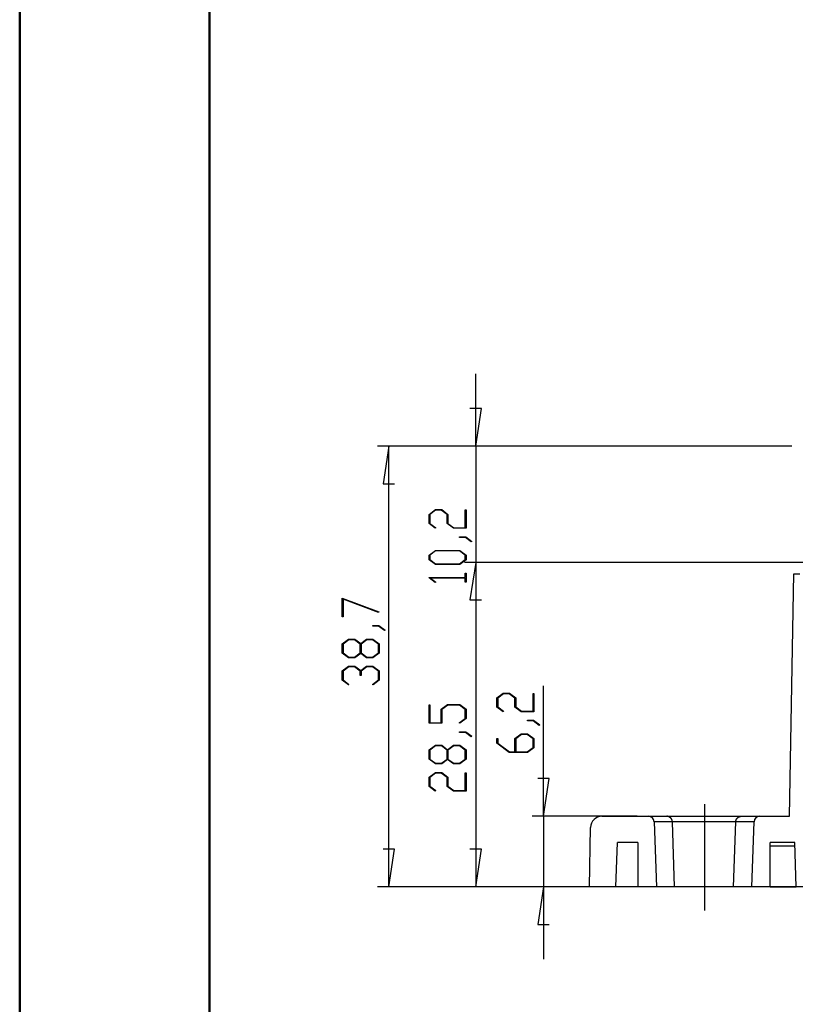
# Model space of a CAD drawing. Units: millimetres. Extents: x 0 to 841, y 0 to 594.
# Drawn here: x 0 to 102, y 278 to 408 of the extents above; entities that cross this region are included whole.
import ezdxf

# ---------------------------------------------------------------- set-up
doc = ezdxf.new("R2010")
doc.units = ezdxf.units.MM
doc.layers.add('LAYER_1', color=179, linetype='Continuous')
doc.layers.add('SLD-0', color=179, linetype='Continuous')

msp = doc.modelspace()

# ---------------------------------------------------------------- linework, layer by layer
at = {"color": 7, "linetype": 'Continuous', "lineweight": 50}
for p, q in [((0.08, 0.04), (0.08, 594.04)), ((25.08, 10.04), (25.08, 584.04))]:
    msp.add_line(p, q, dxfattribs=at)
at = {"layer": 'LAYER_1'}
for p, q in [((60.14, 351.94), (60.14, 361.47)), ((60.9, 356.9), (59.37, 356.9)), ((60.14, 351.94), (60.9, 356.9)), ((101.79, 351.94), (47.2, 351.94)), ((48.7, 351.94), (47.94, 346.99)), ((48.7, 293.89), (48.7, 351.94)), ((101.79, 351.94), (58.64, 351.94)), ((60.14, 351.94), (60.14, 336.64)), ((47.94, 346.99), (49.46, 346.99)), ((54, 342.96), (54.82, 343.58)), ((54, 341.74), (54, 342.96)), ((54.86, 343.5), (54.1, 342.93)), ((54.1, 342.93), (54.1, 341.77)), ((54.82, 343.58), (55.66, 343.58)), ((55.61, 343.5), (54.86, 343.5)), ((56.38, 342.93), (55.61, 343.5)), ((55.66, 343.58), (56.48, 342.96)), ((56.38, 341.74), (56.38, 342.93)), ((56.48, 342.96), (56.48, 341.77)), ((58.76, 341.2), (58.76, 343.54)), ((58.76, 343.54), (58.86, 343.54)), ((58.86, 343.54), (58.86, 341.12)), ((54.8, 341.13), (54, 341.74)), ((54.1, 341.77), (54.88, 341.19)), ((54.88, 341.19), (54.8, 341.13)), ((57.2, 341.12), (56.38, 341.74)), ((56.48, 341.77), (57.24, 341.2)), ((58.86, 341.12), (57.2, 341.12)), ((57.24, 341.2), (58.76, 341.2)), ((58.02, 339.93), (58.02, 340.01)), ((58.02, 340.01), (58.83, 340.01)), ((58.79, 339.93), (58.02, 339.93)), ((59.56, 339.34), (58.79, 339.93)), ((58.83, 340.01), (59.64, 339.4)), ((59.64, 339.4), (59.56, 339.34)), ((54, 337.6), (54.82, 338.22)), ((54, 336.97), (54, 337.6)), ((54.86, 338.14), (54.1, 337.57)), ((54.1, 337.57), (54.1, 337)), ((54.82, 338.22), (58.04, 338.22)), ((58, 338.14), (54.86, 338.14)), ((58.76, 337.57), (58, 338.14)), ((58.04, 338.22), (58.86, 337.6)), ((58.76, 337), (58.76, 337.57)), ((58.86, 337.6), (58.86, 336.97)), ((54.82, 336.36), (54, 336.97)), ((54.1, 337), (54.86, 336.43)), ((58.04, 336.36), (54.82, 336.36)), ((54.86, 336.43), (58, 336.43)), ((58, 336.43), (58.76, 337)), ((58.86, 336.97), (58.04, 336.36)), ((120.89, 336.64), (58.64, 336.64)), ((120.89, 336.64), (58.64, 336.64)), ((60.14, 336.64), (59.37, 331.69)), ((60.14, 336.64), (59.37, 331.69)), ((60.14, 336.64), (60.14, 327.12)), ((60.14, 336.64), (60.14, 293.89)), ((54, 334.59), (54, 334.65)), ((54, 334.65), (58.76, 334.65)), ((54.8, 333.98), (54, 334.59)), ((58.76, 334.65), (58.76, 335.2)), ((58.76, 335.2), (58.86, 335.2)), ((58.86, 335.2), (58.86, 334.01)), ((58.76, 334.57), (54.17, 334.57)), ((54.17, 334.57), (54.88, 334.04)), ((54.88, 334.04), (54.8, 333.98)), ((58.76, 334.01), (58.76, 334.57)), ((58.86, 334.01), (58.76, 334.01)), ((42.56, 331.91), (47.4, 330.1)), ((42.56, 329.47), (42.56, 331.91)), ((47.35, 330.03), (42.66, 331.79)), ((42.66, 331.79), (42.66, 329.47)), ((59.37, 331.69), (60.9, 331.69)), ((59.37, 331.69), (60.9, 331.69)), ((42.66, 329.47), (42.56, 329.47)), ((47.4, 330.1), (47.35, 330.03)), ((46.58, 328.24), (46.58, 328.32)), ((46.58, 328.32), (47.39, 328.32)), ((47.35, 328.24), (46.58, 328.24)), ((48.12, 327.65), (47.35, 328.24)), ((47.39, 328.32), (48.2, 327.71)), ((48.2, 327.71), (48.12, 327.65)), ((42.56, 325.91), (43.38, 326.53)), ((42.56, 324.69), (42.56, 325.91)), ((43.43, 326.45), (42.66, 325.88)), ((42.66, 325.88), (42.66, 324.72)), ((43.38, 326.53), (44.22, 326.53)), ((44.18, 326.45), (43.43, 326.45)), ((44.94, 325.88), (44.18, 326.45)), ((44.22, 326.53), (44.99, 325.95)), ((44.94, 324.72), (44.94, 325.88)), ((44.99, 325.95), (45.76, 326.53)), ((45.8, 326.45), (45.05, 325.88)), ((45.05, 325.88), (45.05, 324.72)), ((45.76, 326.53), (46.6, 326.53)), ((46.56, 326.45), (45.8, 326.45)), ((47.32, 325.88), (46.56, 326.45)), ((46.6, 326.53), (47.42, 325.91)), ((47.32, 324.72), (47.32, 325.88)), ((47.42, 325.91), (47.42, 324.69)), ((43.38, 324.07), (42.56, 324.69)), ((42.66, 324.72), (43.43, 324.15)), ((44.18, 324.15), (44.94, 324.72)), ((44.99, 324.65), (44.22, 324.07)), ((45.76, 324.07), (44.99, 324.65)), ((45.05, 324.72), (45.8, 324.15)), ((46.56, 324.15), (47.32, 324.72)), ((47.42, 324.69), (46.6, 324.07)), ((42.56, 322.34), (43.38, 322.96)), ((44.22, 324.07), (43.38, 324.07)), ((43.38, 322.96), (44.22, 322.96)), ((43.43, 324.15), (44.18, 324.15)), ((44.22, 322.96), (44.99, 322.38)), ((44.99, 322.38), (45.76, 322.96)), ((46.6, 324.07), (45.76, 324.07)), ((45.76, 322.96), (46.6, 322.96)), ((45.8, 324.15), (46.56, 324.15)), ((46.6, 322.96), (47.42, 322.34)), ((42.56, 321.12), (42.56, 322.34)), ((43.42, 322.88), (42.66, 322.31)), ((42.66, 322.31), (42.66, 321.15)), ((44.18, 322.88), (43.42, 322.88)), ((44.94, 322.31), (44.18, 322.88)), ((44.94, 321.73), (44.94, 322.31)), ((45.04, 321.73), (44.94, 321.73)), ((45.8, 322.88), (45.04, 322.31)), ((45.04, 322.31), (45.04, 321.73)), ((46.56, 322.88), (45.8, 322.88)), ((47.32, 322.31), (46.56, 322.88)), ((47.32, 321.15), (47.32, 322.31)), ((47.42, 322.34), (47.42, 321.12)), ((43.37, 320.51), (42.56, 321.12)), ((42.66, 321.15), (43.44, 320.57)), ((43.44, 320.57), (43.37, 320.51)), ((46.54, 320.57), (47.32, 321.15)), ((46.62, 320.51), (46.54, 320.57)), ((47.42, 321.12), (46.62, 320.51)), ((69.07, 303.19), (69.07, 320.39)), ((62.93, 318.79), (63.76, 319.41)), ((63.79, 319.33), (63.03, 318.76)), ((63.76, 319.41), (64.59, 319.41)), ((64.55, 319.33), (63.79, 319.33)), ((65.31, 318.76), (64.55, 319.33)), ((64.59, 319.41), (65.41, 318.79)), ((67.69, 317.03), (67.69, 319.37)), ((67.69, 319.37), (67.79, 319.37)), ((67.79, 319.37), (67.79, 316.95)), ((54, 315.44), (54, 317.86)), ((54, 317.86), (54.1, 317.86)), ((54.1, 317.86), (54.1, 315.52)), ((55.58, 317.28), (56.41, 317.9)), ((56.45, 317.82), (55.69, 317.25)), ((56.41, 317.9), (58.04, 317.9)), ((58, 317.82), (56.45, 317.82)), ((58.76, 317.25), (58, 317.82)), ((58.04, 317.9), (58.86, 317.28)), ((62.93, 317.57), (62.93, 318.79)), ((63.03, 318.76), (63.03, 317.6)), ((65.31, 317.57), (65.31, 318.76)), ((65.41, 318.79), (65.41, 317.6)), ((55.58, 315.52), (55.58, 317.28)), ((55.69, 317.25), (55.69, 315.44)), ((58.76, 316.09), (58.76, 317.25)), ((58.86, 317.28), (58.86, 316.06)), ((63.74, 316.96), (62.93, 317.57)), ((63.03, 317.6), (63.81, 317.02)), ((63.81, 317.02), (63.74, 316.96)), ((66.13, 316.95), (65.31, 317.57)), ((65.41, 317.6), (66.17, 317.03)), ((67.79, 316.95), (66.13, 316.95)), ((66.17, 317.03), (67.69, 317.03)), ((55.69, 315.44), (54, 315.44)), ((54.1, 315.52), (55.58, 315.52)), ((57.98, 315.51), (58.76, 316.09)), ((58.06, 315.45), (57.98, 315.51)), ((58.86, 316.06), (58.06, 315.45)), ((66.95, 315.76), (66.95, 315.84)), ((66.95, 315.84), (67.76, 315.84)), ((67.72, 315.76), (66.95, 315.76)), ((68.49, 315.17), (67.72, 315.76)), ((67.76, 315.84), (68.57, 315.23)), ((68.57, 315.23), (68.49, 315.17)), ((58.02, 314.25), (58.02, 314.33)), ((58.02, 314.33), (58.83, 314.33)), ((58.79, 314.25), (58.02, 314.25)), ((59.56, 313.67), (58.79, 314.25)), ((58.83, 314.33), (59.64, 313.73)), ((65.31, 313.43), (66.13, 314.05)), ((66.18, 313.97), (65.42, 313.4)), ((66.13, 314.05), (66.97, 314.05)), ((66.93, 313.97), (66.18, 313.97)), ((67.69, 313.4), (66.93, 313.97)), ((66.97, 314.05), (67.79, 313.43)), ((54, 311.93), (54.82, 312.55)), ((54.82, 312.55), (55.66, 312.55)), ((55.66, 312.55), (56.43, 311.96)), ((56.43, 311.96), (57.2, 312.55)), ((57.2, 312.55), (58.04, 312.55)), ((58.04, 312.55), (58.86, 311.93)), ((59.64, 313.73), (59.56, 313.67)), ((62.93, 312.81), (62.93, 313.42)), ((62.93, 313.42), (63.03, 313.42)), ((64.55, 311.59), (62.93, 312.81)), ((63.03, 313.42), (63.03, 312.84)), ((63.03, 312.84), (64.59, 311.67)), ((65.31, 311.67), (65.31, 313.43)), ((65.42, 313.4), (65.42, 311.67)), ((67.69, 312.24), (67.69, 313.4)), ((67.79, 313.43), (67.79, 312.21)), ((54, 310.71), (54, 311.93)), ((54.86, 312.47), (54.1, 311.89)), ((54.1, 311.89), (54.1, 310.73)), ((55.62, 312.47), (54.86, 312.47)), ((56.38, 311.89), (55.62, 312.47)), ((56.38, 310.73), (56.38, 311.89)), ((57.24, 312.47), (56.48, 311.89)), ((56.48, 311.89), (56.48, 310.73)), ((58, 312.47), (57.24, 312.47)), ((58.76, 311.89), (58, 312.47)), ((58.76, 310.73), (58.76, 311.89)), ((58.86, 311.93), (58.86, 310.71)), ((66.97, 311.59), (64.55, 311.59)), ((64.59, 311.67), (65.31, 311.67)), ((65.42, 311.67), (66.93, 311.67)), ((66.93, 311.67), (67.69, 312.24)), ((67.79, 312.21), (66.97, 311.59)), ((54.82, 310.09), (54, 310.71)), ((54.1, 310.73), (54.86, 310.17)), ((55.66, 310.09), (54.82, 310.09)), ((54.86, 310.17), (55.62, 310.17)), ((55.62, 310.17), (56.38, 310.73)), ((56.43, 310.66), (55.66, 310.09)), ((57.2, 310.09), (56.43, 310.66)), ((56.48, 310.73), (57.24, 310.17)), ((58.04, 310.09), (57.2, 310.09)), ((57.24, 310.17), (58, 310.17)), ((58, 310.17), (58.76, 310.73)), ((58.86, 310.71), (58.04, 310.09)), ((54, 308.35), (54.82, 308.97)), ((54.86, 308.89), (54.1, 308.32)), ((54.82, 308.97), (55.66, 308.97)), ((55.61, 308.89), (54.86, 308.89)), ((56.38, 308.32), (55.61, 308.89)), ((55.66, 308.97), (56.48, 308.35)), ((58.76, 306.59), (58.76, 308.93)), ((58.76, 308.93), (58.86, 308.93)), ((58.86, 308.93), (58.86, 306.51)), ((54, 307.13), (54, 308.35)), ((54.1, 308.32), (54.1, 307.16)), ((56.38, 307.13), (56.38, 308.32)), ((56.48, 308.35), (56.48, 307.16)), ((69.83, 308.15), (68.31, 308.15)), ((69.07, 303.19), (69.83, 308.15)), ((54.8, 306.52), (54, 307.13)), ((54.1, 307.16), (54.88, 306.58)), ((54.88, 306.58), (54.8, 306.52)), ((57.2, 306.51), (56.38, 307.13)), ((56.48, 307.16), (57.24, 306.59)), ((58.86, 306.51), (57.2, 306.51)), ((57.24, 306.59), (58.76, 306.59)), ((90.29, 304.77), (90.29, 290.77)), ((81.39, 303.19), (67.57, 303.19)), ((69.07, 303.19), (69.07, 293.89)), ((49.46, 298.85), (47.94, 298.85)), ((48.7, 293.89), (49.46, 298.85)), ((60.9, 298.85), (59.37, 298.85)), ((60.14, 293.89), (60.9, 298.85)), ((111.59, 293.89), (47.2, 293.89)), ((111.59, 293.89), (58.64, 293.89)), ((79.98, 293.89), (67.57, 293.89)), ((69.07, 293.89), (68.31, 288.94)), ((69.07, 293.89), (69.07, 284.37)), ((68.31, 288.94), (69.83, 288.94))]:
    msp.add_line(p, q, dxfattribs=at)
at = {"layer": 'SLD-0'}
for p, q in [((101.48, 303.19), (102.04, 335.14)), ((102.04, 335.14), (102.81, 335.14)), ((76.77, 303.19), (82.89, 303.19)), ((82.89, 303.19), (85.29, 303.19)), ((83.64, 302.47), (83.94, 293.89)), ((86.04, 302.47), (83.64, 302.47)), ((85.3, 303.19), (85.29, 303.19)), ((85.29, 303.19), (85.29, 303.19)), ((85.29, 303.19), (95.14, 303.19)), ((85.31, 303.19), (85.3, 303.19)), ((85.3, 303.19), (85.3, 303.19)), ((85.3, 303.19), (85.3, 303.19)), ((85.32, 303.19), (85.31, 303.19)), ((85.31, 303.19), (85.31, 303.19)), ((85.33, 303.19), (85.32, 303.19)), ((85.32, 303.19), (85.32, 303.19)), ((85.34, 303.19), (85.33, 303.19)), ((85.33, 303.19), (85.33, 303.19)), ((85.33, 303.19), (85.33, 303.19)), ((85.35, 303.19), (85.34, 303.19)), ((85.34, 303.19), (85.34, 303.19)), ((85.36, 303.19), (85.35, 303.19)), ((85.35, 303.19), (85.35, 303.19)), ((85.37, 303.19), (85.36, 303.19)), ((85.36, 303.19), (85.36, 303.19)), ((85.36, 303.19), (85.36, 303.19)), ((85.38, 303.19), (85.37, 303.19)), ((85.37, 303.19), (85.37, 303.19)), ((85.39, 303.19), (85.38, 303.19)), ((85.38, 303.19), (85.38, 303.19)), ((85.4, 303.19), (85.39, 303.19)), ((85.39, 303.19), (85.39, 303.19)), ((85.39, 303.19), (85.39, 303.19)), ((85.4, 303.18), (85.4, 303.19)), ((85.41, 303.18), (85.4, 303.18)), ((85.42, 303.18), (85.41, 303.18)), ((85.41, 303.18), (85.41, 303.18)), ((85.43, 303.18), (85.42, 303.18)), ((85.42, 303.18), (85.42, 303.18)), ((85.42, 303.18), (85.42, 303.18)), ((85.44, 303.18), (85.43, 303.18)), ((85.43, 303.18), (85.43, 303.18)), ((85.45, 303.18), (85.44, 303.18)), ((85.44, 303.18), (85.44, 303.18)), ((85.45, 303.17), (85.45, 303.18)), ((85.45, 303.18), (85.45, 303.18)), ((85.46, 303.17), (85.45, 303.17)), ((85.47, 303.17), (85.46, 303.17)), ((85.46, 303.17), (85.46, 303.17)), ((85.48, 303.17), (85.47, 303.17)), ((85.47, 303.17), (85.47, 303.17)), ((85.49, 303.17), (85.48, 303.17)), ((85.48, 303.17), (85.48, 303.17)), ((85.48, 303.17), (85.48, 303.17)), ((85.49, 303.16), (85.49, 303.17)), ((85.5, 303.16), (85.49, 303.16)), ((85.51, 303.16), (85.5, 303.16)), ((85.5, 303.16), (85.5, 303.16)), ((85.5, 303.16), (85.5, 303.16)), ((85.52, 303.16), (85.51, 303.16)), ((85.51, 303.16), (85.51, 303.16)), ((85.53, 303.15), (85.52, 303.16)), ((85.52, 303.16), (85.52, 303.16)), ((85.54, 303.15), (85.53, 303.15)), ((85.53, 303.15), (85.53, 303.15)), ((85.53, 303.15), (85.53, 303.15)), ((85.55, 303.15), (85.54, 303.15)), ((85.54, 303.15), (85.54, 303.15)), ((85.55, 303.14), (85.55, 303.15)), ((85.55, 303.15), (85.55, 303.15)), ((85.56, 303.14), (85.55, 303.14)), ((85.57, 303.14), (85.56, 303.14)), ((85.56, 303.14), (85.56, 303.14)), ((85.58, 303.13), (85.57, 303.14)), ((85.57, 303.14), (85.57, 303.14)), ((85.57, 303.14), (85.57, 303.14)), ((85.59, 303.13), (85.58, 303.13)), ((85.58, 303.13), (85.58, 303.13)), ((85.6, 303.13), (85.59, 303.13)), ((85.59, 303.13), (85.59, 303.13)), ((85.59, 303.13), (85.59, 303.13)), ((85.6, 303.12), (85.6, 303.13)), ((85.61, 303.12), (85.6, 303.12)), ((85.62, 303.12), (85.61, 303.12)), ((85.61, 303.12), (85.61, 303.12)), ((85.61, 303.12), (85.61, 303.12)), ((85.62, 303.11), (85.62, 303.12)), ((85.63, 303.11), (85.62, 303.11)), ((85.64, 303.11), (85.63, 303.11)), ((85.63, 303.11), (85.63, 303.11)), ((85.63, 303.11), (85.63, 303.11)), ((85.64, 303.1), (85.64, 303.11)), ((85.65, 303.1), (85.64, 303.1)), ((85.66, 303.1), (85.65, 303.1)), ((85.65, 303.1), (85.65, 303.1)), ((85.65, 303.1), (85.65, 303.1)), ((85.66, 303.09), (85.66, 303.1)), ((85.67, 303.09), (85.66, 303.09)), ((85.66, 303.09), (85.66, 303.09)), ((85.68, 303.08), (85.67, 303.09)), ((85.67, 303.09), (85.67, 303.09)), ((85.69, 303.08), (85.68, 303.08)), ((85.68, 303.08), (85.68, 303.08)), ((85.68, 303.08), (85.68, 303.08)), ((85.69, 303.07), (85.69, 303.08)), ((85.69, 303.08), (85.69, 303.08)), ((85.7, 303.07), (85.69, 303.07)), ((85.71, 303.07), (85.7, 303.07)), ((85.7, 303.07), (85.7, 303.07)), ((85.71, 303.06), (85.71, 303.07)), ((85.72, 303.06), (85.71, 303.06)), ((85.71, 303.06), (85.71, 303.06)), ((85.72, 303.05), (85.72, 303.06)), ((85.72, 303.06), (85.72, 303.06)), ((85.73, 303.05), (85.72, 303.05)), ((85.74, 303.04), (85.73, 303.05)), ((85.73, 303.05), (85.73, 303.05)), ((85.73, 303.05), (85.73, 303.05)), ((85.75, 303.04), (85.74, 303.04)), ((85.74, 303.04), (85.74, 303.04)), ((85.75, 303.03), (85.75, 303.04)), ((85.76, 303.03), (85.75, 303.03)), ((85.75, 303.03), (85.75, 303.03)), ((85.76, 303.02), (85.76, 303.03)), ((85.76, 303.03), (85.76, 303.03)), ((85.77, 303.02), (85.76, 303.02)), ((85.77, 303.01), (85.77, 303.02)), ((85.77, 303.02), (85.77, 303.02)), ((85.78, 303.01), (85.77, 303.01)), ((85.79, 303), (85.78, 303.01)), ((85.78, 303.01), (85.78, 303.01)), ((85.78, 303.01), (85.78, 303.01)), ((85.8, 302.99), (85.79, 303)), ((85.79, 303), (85.79, 303)), ((85.79, 303), (85.79, 303)), ((85.81, 302.99), (85.8, 302.99)), ((85.8, 302.99), (85.8, 302.99)), ((85.8, 302.99), (85.8, 302.99)), ((85.81, 302.98), (85.81, 302.99)), ((85.82, 302.98), (85.81, 302.98)), ((85.81, 302.98), (85.81, 302.98)), ((85.82, 302.97), (85.82, 302.98)), ((85.83, 302.97), (85.82, 302.97)), ((85.82, 302.97), (85.82, 302.97)), ((85.83, 302.96), (85.83, 302.97)), ((85.84, 302.95), (85.83, 302.96)), ((85.83, 302.96), (85.83, 302.96)), ((85.83, 302.96), (85.83, 302.96)), ((85.85, 302.94), (85.84, 302.95)), ((85.84, 302.95), (85.84, 302.95)), ((85.84, 302.95), (85.84, 302.95)), ((85.86, 302.93), (85.85, 302.94)), ((85.85, 302.94), (85.85, 302.94)), ((85.85, 302.94), (85.85, 302.94)), ((85.86, 302.92), (85.86, 302.93)), ((85.86, 302.93), (85.86, 302.93)), ((85.86, 302.93), (85.86, 302.93)), ((85.87, 302.92), (85.86, 302.92)), ((85.87, 302.91), (85.87, 302.92)), ((85.87, 302.92), (85.87, 302.92)), ((85.88, 302.91), (85.87, 302.91)), ((85.88, 302.9), (85.88, 302.91)), ((85.89, 302.89), (85.88, 302.9)), ((85.88, 302.9), (85.88, 302.9)), ((85.88, 302.9), (85.88, 302.9)), ((85.89, 302.88), (85.89, 302.89)), ((85.89, 302.89), (85.89, 302.89)), ((85.89, 302.89), (85.89, 302.89)), ((85.9, 302.88), (85.89, 302.88)), ((85.9, 302.87), (85.9, 302.88)), ((85.9, 302.88), (85.9, 302.88)), ((85.91, 302.86), (85.9, 302.87)), ((85.9, 302.87), (85.9, 302.87)), ((85.92, 302.85), (85.91, 302.86)), ((85.91, 302.86), (85.91, 302.86)), ((85.91, 302.86), (85.91, 302.86)), ((85.92, 302.84), (85.92, 302.85)), ((85.92, 302.85), (85.92, 302.85)), ((85.93, 302.83), (85.92, 302.84)), ((85.92, 302.84), (85.92, 302.84)), ((85.92, 302.84), (85.92, 302.84)), ((85.93, 302.82), (85.93, 302.83)), ((85.93, 302.83), (85.93, 302.83)), ((85.93, 302.83), (85.93, 302.83)), ((85.94, 302.82), (85.93, 302.82)), ((85.94, 302.81), (85.94, 302.82)), ((85.95, 302.8), (85.94, 302.81)), ((85.94, 302.81), (85.94, 302.81)), ((85.94, 302.81), (85.94, 302.81)), ((85.95, 302.79), (85.95, 302.8)), ((85.95, 302.8), (85.95, 302.8)), ((85.95, 302.78), (85.95, 302.79)), ((85.95, 302.79), (85.95, 302.79)), ((85.96, 302.78), (85.95, 302.78)), ((85.96, 302.77), (85.96, 302.78)), ((85.96, 302.78), (85.96, 302.78)), ((85.96, 302.76), (85.96, 302.77)), ((85.96, 302.77), (85.96, 302.77)), ((85.97, 302.76), (85.96, 302.76)), ((85.97, 302.75), (85.97, 302.76)), ((85.97, 302.76), (85.97, 302.76)), ((85.97, 302.74), (85.97, 302.75)), ((85.97, 302.75), (85.97, 302.75)), ((85.98, 302.74), (85.97, 302.74)), ((85.98, 302.73), (85.98, 302.74)), ((85.98, 302.72), (85.98, 302.73)), ((85.98, 302.73), (85.98, 302.73)), ((85.98, 302.73), (85.98, 302.73)), ((85.99, 302.71), (85.98, 302.72)), ((85.98, 302.72), (85.98, 302.72)), ((85.99, 302.7), (85.99, 302.71)), ((85.99, 302.71), (85.99, 302.71)), ((85.99, 302.69), (85.99, 302.7)), ((85.99, 302.7), (85.99, 302.7)), ((85.99, 302.7), (85.99, 302.7)), ((86, 302.69), (85.99, 302.69)), ((86, 302.68), (86, 302.69)), ((86, 302.67), (86, 302.68)), ((86, 302.68), (86, 302.68)), ((86, 302.66), (86, 302.67)), ((86, 302.67), (86, 302.67)), ((86.01, 302.66), (86, 302.66)), ((86, 302.66), (86, 302.66)), ((86.01, 302.65), (86.01, 302.66)), ((86.01, 302.64), (86.01, 302.65)), ((86.01, 302.65), (86.01, 302.65)), ((86.01, 302.63), (86.01, 302.64)), ((86.01, 302.64), (86.01, 302.64)), ((86.01, 302.62), (86.01, 302.63)), ((86.01, 302.63), (86.01, 302.63)), ((86.02, 302.62), (86.01, 302.62)), ((86.02, 302.61), (86.02, 302.62)), ((86.02, 302.6), (86.02, 302.61)), ((86.02, 302.61), (86.02, 302.61)), ((86.02, 302.61), (86.02, 302.61)), ((86.02, 302.59), (86.02, 302.6)), ((86.02, 302.6), (86.02, 302.6)), ((86.02, 302.58), (86.02, 302.59)), ((86.02, 302.59), (86.02, 302.59)), ((86.03, 302.57), (86.02, 302.58)), ((86.02, 302.58), (86.02, 302.58)), ((86.03, 302.56), (86.03, 302.57)), ((86.03, 302.57), (86.03, 302.57)), ((86.03, 302.55), (86.03, 302.56)), ((86.03, 302.56), (86.03, 302.56)), ((86.03, 302.54), (86.03, 302.55)), ((86.03, 302.55), (86.03, 302.55)), ((86.03, 302.55), (86.03, 302.55)), ((86.03, 302.53), (86.03, 302.54)), ((86.03, 302.54), (86.03, 302.54)), ((86.03, 302.52), (86.03, 302.53)), ((86.03, 302.53), (86.03, 302.53)), ((86.03, 302.51), (86.03, 302.52)), ((86.03, 302.52), (86.03, 302.52)), ((86.03, 302.5), (86.03, 302.51)), ((86.03, 302.51), (86.03, 302.51)), ((86.04, 302.5), (86.03, 302.5)), ((86.04, 302.49), (86.04, 302.5)), ((86.04, 302.48), (86.04, 302.49)), ((86.04, 302.49), (86.04, 302.49)), ((86.04, 302.47), (86.04, 302.48)), ((86.04, 302.48), (86.04, 302.48)), ((86.34, 293.89), (86.04, 302.47)), ((86.04, 302.47), (86.04, 302.47)), ((94.39, 302.47), (86.04, 302.47)), ((94.09, 293.89), (94.39, 302.47)), ((94.39, 302.55), (94.39, 302.56)), ((94.39, 302.56), (94.4, 302.56)), ((94.39, 302.54), (94.39, 302.55)), ((94.39, 302.55), (94.39, 302.55)), ((94.39, 302.55), (94.39, 302.55)), ((94.39, 302.53), (94.39, 302.54)), ((94.39, 302.54), (94.39, 302.54)), ((94.39, 302.52), (94.39, 302.53)), ((94.39, 302.53), (94.39, 302.53)), ((94.39, 302.51), (94.39, 302.52)), ((94.39, 302.52), (94.39, 302.52)), ((94.39, 302.5), (94.39, 302.51)), ((94.39, 302.51), (94.39, 302.51)), ((94.39, 302.49), (94.39, 302.5)), ((94.39, 302.5), (94.39, 302.5)), ((94.39, 302.48), (94.39, 302.49)), ((94.39, 302.49), (94.39, 302.49)), ((94.39, 302.47), (94.39, 302.48)), ((94.39, 302.48), (94.39, 302.48)), ((96.79, 302.47), (94.39, 302.47)), ((94.39, 302.47), (94.39, 302.47)), ((94.4, 302.6), (94.4, 302.61)), ((94.4, 302.61), (94.4, 302.61)), ((94.4, 302.61), (94.41, 302.61)), ((94.4, 302.59), (94.4, 302.6)), ((94.4, 302.6), (94.4, 302.6)), ((94.4, 302.58), (94.4, 302.59)), ((94.4, 302.59), (94.4, 302.59)), ((94.4, 302.57), (94.4, 302.58)), ((94.4, 302.58), (94.4, 302.58)), ((94.4, 302.56), (94.4, 302.57)), ((94.4, 302.57), (94.4, 302.57)), ((94.41, 302.64), (94.41, 302.65)), ((94.41, 302.65), (94.42, 302.65)), ((94.41, 302.63), (94.41, 302.64)), ((94.41, 302.64), (94.41, 302.64)), ((94.41, 302.62), (94.41, 302.63)), ((94.41, 302.63), (94.41, 302.63)), ((94.41, 302.61), (94.41, 302.62)), ((94.41, 302.62), (94.41, 302.62)), ((94.42, 302.67), (94.42, 302.68)), ((94.42, 302.68), (94.43, 302.68)), ((94.42, 302.66), (94.42, 302.67)), ((94.42, 302.67), (94.42, 302.67)), ((94.42, 302.65), (94.42, 302.66)), ((94.42, 302.66), (94.42, 302.66)), ((94.42, 302.66), (94.42, 302.66)), ((94.43, 302.7), (94.43, 302.71)), ((94.43, 302.71), (94.44, 302.71)), ((94.43, 302.69), (94.43, 302.7)), ((94.43, 302.7), (94.43, 302.7)), ((94.43, 302.7), (94.43, 302.7)), ((94.43, 302.68), (94.43, 302.69)), ((94.43, 302.69), (94.43, 302.69)), ((94.44, 302.72), (94.44, 302.73)), ((94.44, 302.73), (94.44, 302.73)), ((94.44, 302.73), (94.45, 302.73)), ((94.44, 302.71), (94.44, 302.72)), ((94.44, 302.72), (94.44, 302.72)), ((94.45, 302.75), (94.45, 302.76)), ((94.45, 302.76), (94.46, 302.76)), ((94.45, 302.74), (94.45, 302.75)), ((94.45, 302.75), (94.45, 302.75)), ((94.45, 302.73), (94.45, 302.74)), ((94.45, 302.74), (94.45, 302.74)), ((94.46, 302.77), (94.46, 302.78)), ((94.46, 302.78), (94.47, 302.78)), ((94.46, 302.76), (94.46, 302.77)), ((94.46, 302.77), (94.46, 302.77)), ((94.46, 302.76), (94.46, 302.76)), ((94.47, 302.79), (94.48, 302.8)), ((94.47, 302.78), (94.47, 302.79)), ((94.47, 302.79), (94.47, 302.79)), ((94.47, 302.78), (94.47, 302.78)), ((94.48, 302.81), (94.49, 302.82)), ((94.48, 302.8), (94.48, 302.81)), ((94.48, 302.81), (94.48, 302.81)), ((94.48, 302.81), (94.48, 302.81)), ((94.48, 302.8), (94.48, 302.8)), ((94.49, 302.82), (94.49, 302.83)), ((94.49, 302.83), (94.49, 302.83)), ((94.49, 302.83), (94.5, 302.83)), ((94.49, 302.82), (94.49, 302.82)), ((94.5, 302.84), (94.51, 302.85)), ((94.5, 302.83), (94.5, 302.84)), ((94.5, 302.84), (94.5, 302.84)), ((94.5, 302.84), (94.5, 302.84)), ((94.51, 302.85), (94.51, 302.86)), ((94.51, 302.86), (94.51, 302.86)), ((94.51, 302.86), (94.52, 302.86)), ((94.51, 302.85), (94.51, 302.85)), ((94.52, 302.87), (94.52, 302.88)), ((94.52, 302.88), (94.53, 302.88)), ((94.52, 302.86), (94.52, 302.87)), ((94.52, 302.87), (94.52, 302.87)), ((94.53, 302.88), (94.53, 302.89)), ((94.53, 302.89), (94.53, 302.89)), ((94.53, 302.89), (94.54, 302.89)), ((94.53, 302.88), (94.53, 302.88)), ((94.54, 302.9), (94.55, 302.91)), ((94.54, 302.89), (94.54, 302.9)), ((94.54, 302.9), (94.54, 302.9)), ((94.54, 302.9), (94.54, 302.9)), ((94.55, 302.91), (94.55, 302.92)), ((94.55, 302.92), (94.56, 302.92)), ((94.55, 302.91), (94.55, 302.91)), ((94.56, 302.92), (94.56, 302.93)), ((94.56, 302.93), (94.56, 302.93)), ((94.56, 302.93), (94.57, 302.93)), ((94.56, 302.92), (94.56, 302.92)), ((94.57, 302.93), (94.57, 302.94)), ((94.57, 302.94), (94.57, 302.94)), ((94.57, 302.94), (94.58, 302.94)), ((94.58, 302.94), (94.58, 302.95)), ((94.58, 302.95), (94.58, 302.95)), ((94.58, 302.95), (94.59, 302.95)), ((94.59, 302.96), (94.6, 302.97)), ((94.59, 302.95), (94.59, 302.96)), ((94.59, 302.96), (94.59, 302.96)), ((94.59, 302.96), (94.59, 302.96)), ((94.6, 302.97), (94.61, 302.98)), ((94.6, 302.97), (94.6, 302.97)), ((94.6, 302.97), (94.6, 302.97)), ((94.61, 302.98), (94.62, 302.99)), ((94.61, 302.98), (94.61, 302.98)), ((94.61, 302.98), (94.61, 302.98)), ((94.62, 302.99), (94.62, 302.99)), ((94.62, 302.99), (94.62, 302.99)), ((94.62, 302.99), (94.63, 302.99)), ((94.63, 302.99), (94.63, 303)), ((94.63, 303), (94.63, 303)), ((94.63, 303), (94.64, 303)), ((94.64, 303), (94.64, 303.01)), ((94.64, 303.01), (94.64, 303.01)), ((94.64, 303.01), (94.65, 303.01)), ((94.65, 303.01), (94.65, 303.02)), ((94.65, 303.02), (94.66, 303.02)), ((94.65, 303.01), (94.65, 303.01)), ((94.66, 303.02), (94.66, 303.03)), ((94.66, 303.03), (94.67, 303.03)), ((94.66, 303.02), (94.66, 303.02)), ((94.67, 303.03), (94.68, 303.04)), ((94.67, 303.03), (94.67, 303.03)), ((94.67, 303.03), (94.67, 303.03)), ((94.68, 303.04), (94.69, 303.05)), ((94.68, 303.04), (94.68, 303.04)), ((94.68, 303.04), (94.68, 303.04)), ((94.69, 303.05), (94.69, 303.05)), ((94.69, 303.05), (94.7, 303.05)), ((94.7, 303.05), (94.7, 303.06)), ((94.7, 303.06), (94.71, 303.06)), ((94.7, 303.05), (94.7, 303.05)), ((94.71, 303.06), (94.72, 303.07)), ((94.71, 303.06), (94.71, 303.06)), ((94.71, 303.06), (94.71, 303.06)), ((94.72, 303.07), (94.72, 303.07)), ((94.72, 303.07), (94.72, 303.07)), ((94.72, 303.07), (94.73, 303.07)), ((94.73, 303.07), (94.73, 303.08)), ((94.73, 303.08), (94.74, 303.08)), ((94.74, 303.08), (94.74, 303.08)), ((94.74, 303.08), (94.74, 303.08)), ((94.74, 303.08), (94.75, 303.08)), ((94.75, 303.08), (94.75, 303.09)), ((94.75, 303.09), (94.75, 303.09)), ((94.75, 303.09), (94.76, 303.09)), ((94.76, 303.09), (94.77, 303.1)), ((94.76, 303.09), (94.76, 303.09)), ((94.77, 303.1), (94.77, 303.1)), ((94.77, 303.1), (94.77, 303.1)), ((94.77, 303.1), (94.78, 303.1)), ((94.78, 303.1), (94.78, 303.11)), ((94.78, 303.11), (94.79, 303.11)), ((94.78, 303.1), (94.78, 303.1)), ((94.79, 303.11), (94.79, 303.11)), ((94.79, 303.11), (94.8, 303.11)), ((94.8, 303.11), (94.8, 303.12)), ((94.8, 303.12), (94.81, 303.12)), ((94.8, 303.11), (94.8, 303.11)), ((94.81, 303.12), (94.81, 303.12)), ((94.81, 303.12), (94.82, 303.12)), ((94.82, 303.12), (94.82, 303.13)), ((94.82, 303.13), (94.83, 303.13)), ((94.82, 303.12), (94.82, 303.12)), ((94.83, 303.13), (94.83, 303.13)), ((94.83, 303.13), (94.84, 303.13)), ((94.84, 303.13), (94.85, 303.14)), ((94.84, 303.13), (94.84, 303.13)), ((94.84, 303.13), (94.84, 303.13)), ((94.85, 303.14), (94.85, 303.14)), ((94.85, 303.14), (94.86, 303.14)), ((94.86, 303.14), (94.86, 303.14)), ((94.86, 303.14), (94.86, 303.14)), ((94.86, 303.14), (94.87, 303.14)), ((94.87, 303.14), (94.87, 303.15)), ((94.87, 303.15), (94.88, 303.15)), ((94.88, 303.15), (94.88, 303.15)), ((94.88, 303.15), (94.89, 303.15)), ((94.89, 303.15), (94.89, 303.15)), ((94.89, 303.15), (94.89, 303.15)), ((94.89, 303.15), (94.9, 303.15)), ((94.9, 303.15), (94.9, 303.16)), ((94.9, 303.16), (94.91, 303.16)), ((94.91, 303.16), (94.91, 303.16)), ((94.91, 303.16), (94.91, 303.16)), ((94.91, 303.16), (94.92, 303.16)), ((94.92, 303.16), (94.92, 303.16)), ((94.92, 303.16), (94.93, 303.16)), ((94.93, 303.16), (94.93, 303.17)), ((94.93, 303.17), (94.94, 303.17)), ((94.93, 303.16), (94.93, 303.16)), ((94.94, 303.17), (94.94, 303.17)), ((94.94, 303.17), (94.95, 303.17)), ((94.95, 303.17), (94.95, 303.17)), ((94.95, 303.17), (94.96, 303.17)), ((94.96, 303.17), (94.96, 303.17)), ((94.96, 303.17), (94.96, 303.17)), ((94.96, 303.17), (94.97, 303.17)), ((94.97, 303.17), (94.97, 303.18)), ((94.97, 303.18), (94.98, 303.18)), ((94.98, 303.18), (94.98, 303.18)), ((94.98, 303.18), (94.99, 303.18)), ((94.99, 303.18), (94.99, 303.18)), ((94.99, 303.18), (94.99, 303.18)), ((94.99, 303.18), (95, 303.18)), ((95, 303.18), (95, 303.18)), ((95, 303.18), (95.01, 303.18)), ((95.01, 303.18), (95.01, 303.18)), ((95.01, 303.18), (95.02, 303.18)), ((95.02, 303.18), (95.02, 303.19)), ((95.02, 303.19), (95.03, 303.19)), ((95.02, 303.18), (95.02, 303.18)), ((95.03, 303.19), (95.03, 303.19)), ((95.03, 303.19), (95.04, 303.19)), ((95.04, 303.19), (95.04, 303.19)), ((95.04, 303.19), (95.05, 303.19)), ((95.05, 303.19), (95.05, 303.19)), ((95.05, 303.19), (95.05, 303.19)), ((95.05, 303.19), (95.06, 303.19)), ((95.06, 303.19), (95.06, 303.19)), ((95.06, 303.19), (95.07, 303.19)), ((95.07, 303.19), (95.07, 303.19)), ((95.07, 303.19), (95.08, 303.19)), ((95.08, 303.19), (95.08, 303.19)), ((95.08, 303.19), (95.08, 303.19)), ((95.08, 303.19), (95.09, 303.19)), ((95.09, 303.19), (95.09, 303.19)), ((95.09, 303.19), (95.1, 303.19)), ((95.1, 303.19), (95.1, 303.19)), ((95.1, 303.19), (95.11, 303.19)), ((95.11, 303.19), (95.11, 303.19)), ((95.11, 303.19), (95.11, 303.19)), ((95.11, 303.19), (95.12, 303.19)), ((95.12, 303.19), (95.12, 303.19)), ((95.12, 303.19), (95.13, 303.19)), ((95.13, 303.19), (95.13, 303.19)), ((95.13, 303.19), (95.14, 303.19)), ((95.14, 303.19), (97.54, 303.19)), ((96.49, 293.89), (96.79, 302.47)), ((97.54, 303.19), (101.48, 303.19)), ((75.14, 293.89), (75.27, 301.72)), ((78.59, 293.89), (78.79, 299.74)), ((81.48, 299.74), (78.79, 299.74)), ((81.48, 299.74), (81.48, 293.89)), ((102.16, 299.74), (98.94, 299.74)), ((98.94, 293.89), (98.94, 299.74)), ((102.36, 293.89), (102.16, 299.74)), ((98.94, 299.29), (102.17, 299.29)), ((78.59, 293.89), (75.14, 293.89)), ((81.48, 293.89), (78.59, 293.89)), ((83.94, 293.89), (81.48, 293.89)), ((86.34, 293.89), (83.94, 293.89)), ((94.09, 293.89), (86.34, 293.89)), ((96.49, 293.89), (94.09, 293.89)), ((98.94, 293.89), (96.49, 293.89)), ((98.94, 293.89), (102.36, 293.89))]:
    msp.add_line(p, q, dxfattribs=at)
for centre, radius, start, end in [((76.77, 301.69), 1.5, 90, 179), ((82.89, 302.44), 0.75, 2, 90), ((97.54, 302.44), 0.75, 90, 178)]:
    msp.add_arc(centre, radius, start, end, dxfattribs=at)

doc.saveas('drawing.dxf')
